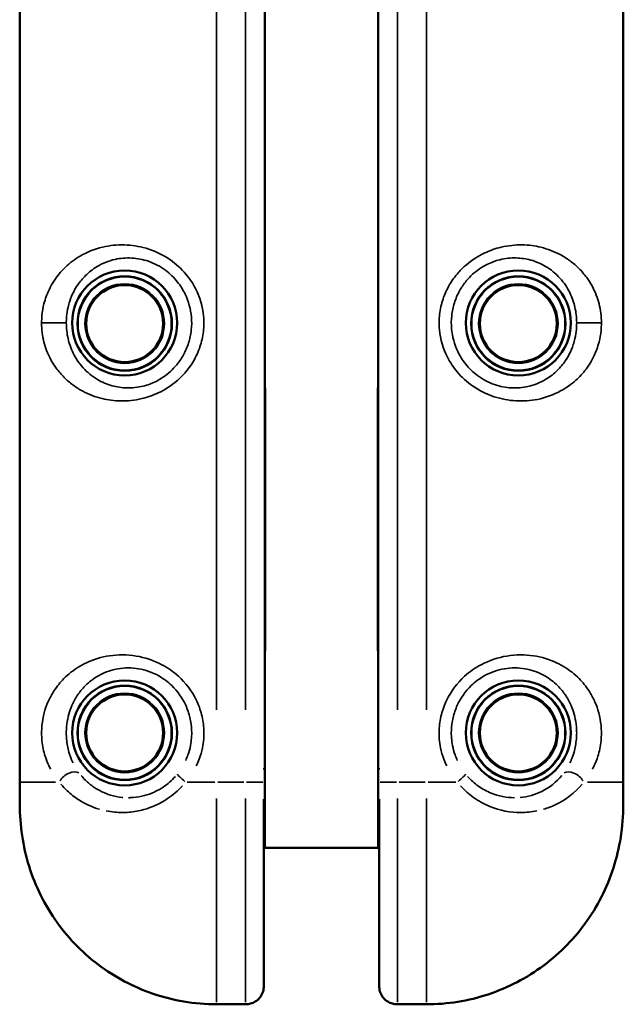
# Model space of a CAD drawing. Units: millimetres. Extents: x -893 to 37951, y 5 to 24985.
# Drawn here: x 10998 to 11228, y 5 to 380 of the extents above; entities that cross this region are included whole.
import ezdxf

# ---------------------------------------------------------------- set-up
doc = ezdxf.new("R2010")
doc.units = ezdxf.units.MM
doc.header["$MEASUREMENT"] = 0
doc.layers.add('Visible (ISO)', color=7, linetype='Continuous', lineweight=50)
doc.layers.add('Visible Narrow (ISO)', color=7, linetype='Continuous', lineweight=35)

msp = doc.modelspace()

# ---------------------------------------------------------------- linework, layer by layer
at = {"layer": 'Visible (ISO)'}
for p, q in [((10997.75, 89.61), (10997.75, 639.61)), ((11227.75, 639.61), (11227.75, 89.61)), ((11091.15, 94.61), (11091.15, 634.61)), ((11134.35, 634.61), (11134.35, 94.61)), ((11091.15, 239.81), (11091.25, 239.81)), ((11091.25, 239.81), (11091.25, 139.61)), ((11134.25, 139.61), (11134.25, 239.81)), ((11134.25, 239.81), (11134.35, 239.81)), ((11091.25, 139.61), (11091.15, 139.61)), ((11134.35, 139.61), (11134.25, 139.61)), ((11091.15, 94.61), (11091.15, 64.61)), ((11134.35, 64.61), (11134.35, 94.61)), ((10997.75, 82.47), (10997.75, 89.61)), ((11227.75, 82.47), (11227.75, 89.61)), ((11090.75, 83.17), (11090.75, 11.77)), ((11134.75, 11.77), (11134.75, 83.17)), ((11090.75, 64.61), (11091.15, 64.61)), ((11134.35, 64.61), (11091.15, 64.61)), ((11134.35, 64.61), (11134.75, 64.61)), ((11072.75, 4.93), (11083.92, 4.93)), ((11141.57, 4.93), (11152.75, 4.93))]:
    msp.add_line(p, q, dxfattribs=at)
for centre, radius in [((11037.75, 264.61), 20), ((11037.75, 264.36), 18), ((11187.75, 264.61), 20), ((11187.75, 264.36), 18), ((11037.75, 264.36), 14.66), ((11037.75, 264.36), 14.66), ((11187.75, 264.36), 14.66), ((11187.75, 264.36), 14.66), ((11037.75, 108.36), 20), ((11187.75, 108.36), 20), ((11037.75, 108.36), 18), ((11187.75, 108.36), 18), ((11037.75, 108.36), 14.66), ((11037.75, 108.36), 14.66), ((11187.75, 108.36), 14.66), ((11187.75, 108.36), 14.66)]:
    msp.add_circle(centre, radius, dxfattribs=at)
for points, knots in [([(10997.75, 82.47), (10997.75, 78.66), (10997.94, 74.68), (10998.95, 66.79), (10999.76, 62.85), (11002, 55.14), (11003.42, 51.4), (11006.85, 44.15), (11008.87, 40.65), (11013.42, 34.03), (11015.95, 30.92), (11021.45, 25.16), (11024.44, 22.5), (11030.82, 17.67), (11034.2, 15.51), (11041.24, 11.77), (11044.88, 10.2), (11052.42, 7.63), (11056.32, 6.64), (11064.4, 5.27), (11068.59, 4.93), (11072.75, 4.93)], [0, 0, 0, 0, 1.08668, 1.08668, 2.17336, 2.17336, 3.26004, 3.26004, 4.34672, 4.34672, 5.423821, 5.423821, 6.506614, 6.506614, 7.582007, 7.582007, 8.65837, 8.65837, 9.736806, 9.736806, 10.8668, 10.8668, 10.8668, 10.8668]), ([(11152.75, 4.93), (11156.73, 4.93), (11160.74, 5.25), (11168.61, 6.52), (11172.49, 7.47), (11180.05, 9.98), (11183.73, 11.53), (11190.8, 15.21), (11194.21, 17.35), (11200.62, 22.14), (11203.63, 24.78), (11209.17, 30.49), (11211.71, 33.56), (11216.3, 40.12), (11218.34, 43.6), (11221.83, 50.8), (11223.27, 54.53), (11225.57, 62.17), (11226.42, 66.1), (11227.53, 74.21), (11227.75, 78.43), (11227.75, 82.47)], [0, 0, 0, 0, 1.08361, 1.08361, 2.164415, 2.164415, 3.24484, 3.24484, 4.326236, 4.326236, 5.400494, 5.400494, 6.482195, 6.482195, 7.560752, 7.560752, 8.643677, 8.643677, 9.731897, 9.731897, 10.882201, 10.882201, 10.882201, 10.882201]), ([(11083.92, 4.93), (11084.52, 4.93), (11085.14, 5), (11086.35, 5.34), (11086.96, 5.59), (11088.1, 6.31), (11088.65, 6.77), (11089.6, 7.88), (11090, 8.54), (11090.54, 9.95), (11090.7, 10.69), (11090.74, 11.55), (11090.75, 11.66), (11090.75, 11.77)], [0.0243144, 0.0243144, 0.0243144, 0.0243144, 0.095771, 0.095771, 0.1672275, 0.1672275, 0.238684, 0.238684, 0.308672, 0.308672, 0.3719779, 0.3719779, 0.381597, 0.381597, 0.381597, 0.381597]), ([(11141.57, 4.93), (11140.97, 4.93), (11140.36, 5), (11139.14, 5.34), (11138.54, 5.59), (11137.39, 6.31), (11136.84, 6.77), (11135.9, 7.88), (11135.49, 8.54), (11134.95, 9.95), (11134.79, 10.69), (11134.75, 11.55), (11134.75, 11.66), (11134.75, 11.77)], [-0.3572826, -0.3572826, -0.3572826, -0.3572826, -0.2858261, -0.2858261, -0.2143696, -0.2143696, -0.142913, -0.142913, -0.072925, -0.072925, -0.0096191, -0.0096191, 0, 0, 0, 0])]:
    msp.add_open_spline(points, degree=3, knots=knots, dxfattribs=at)
at = {"layer": 'Visible Narrow (ISO)'}
for p, q in [((11072.75, 612.11), (11072.75, 117.11)), ((11083.75, 612.11), (11083.75, 117.11)), ((11141.75, 117.11), (11141.75, 612.11)), ((11152.75, 117.11), (11152.75, 612.11)), ((11015.42, 264.61), (11006.42, 264.61)), ((11210.08, 264.61), (11219.07, 264.61)), ((11090.49, 94.61), (11091.11, 94.61)), ((11134.38, 94.61), (11135, 94.61)), ((11011.41, 89.61), (10997.79, 89.61)), ((11072.15, 89.61), (11061.54, 89.61)), ((11083.2, 89.61), (11073.3, 89.61)), ((11084.22, 89.61), (11090.44, 89.61)), ((11135.05, 89.61), (11141.28, 89.61)), ((11142.3, 89.61), (11152.2, 89.61)), ((11153.34, 89.61), (11163.95, 89.61)), ((11214.08, 89.61), (11227.71, 89.61)), ((11072.75, 5.75), (11072.75, 83.32)), ((11083.75, 5.75), (11083.75, 83.32)), ((11141.75, 83.32), (11141.75, 5.75)), ((11152.75, 5.75), (11152.75, 83.32)), ((11072.75, 4.93), (11072.75, 4.95)), ((11083.2, 4.95), (11073.3, 4.95)), ((11152.2, 4.95), (11142.3, 4.95)), ((11152.75, 4.93), (11152.75, 4.95))]:
    msp.add_line(p, q, dxfattribs=at)
for centre, radius in [((11037.75, 264.36), 17.77), ((11187.75, 264.36), 17.77), ((11037.75, 264.36), 15.16), ((11187.75, 264.36), 15.16), ((11037.75, 108.36), 17.77), ((11187.75, 108.36), 17.77), ((11037.75, 108.36), 15.16), ((11187.75, 108.36), 15.16)]:
    msp.add_circle(centre, radius, dxfattribs=at)
for centre, major_axis, ratio, start_param, end_param in [((11016.83, 89.61), (3.95, 3.06), 0.63115, 0.21967, 2.146919), ((11061.75, 89.61), (-3.91, 3.11), 0.098579, 0.155684, 1.379492), ((11163.75, 89.61), (3.91, 3.11), 0.098579, 4.903693, 6.127501), ((11208.66, 89.61), (-3.95, 3.06), 0.63115, 4.136266, 6.063515)]:
    msp.add_ellipse(centre, major_axis=major_axis, ratio=ratio, start_param=start_param, end_param=end_param, dxfattribs=at)
for points, knots in [([(11006.09, 264.61), (11006.09, 263.36), (11006.17, 262.1), (11006.48, 259.65), (11006.71, 258.47), (11007.28, 256.2), (11007.63, 255.12), (11008.98, 251.58), (11010.22, 249.34), (11012.6, 246.09), (11013.59, 244.93), (11015.69, 242.83), (11016.81, 241.86), (11019.2, 240.09), (11020.47, 239.29), (11024.06, 237.37), (11026.51, 236.42), (11031.41, 235.23), (11033.81, 234.91), (11038.9, 234.83), (11041.62, 235.11), (11046.43, 236.26), (11048.54, 236.99), (11053.06, 239.12), (11055.42, 240.64), (11058.65, 243.39), (11059.69, 244.41), (11061.87, 246.89), (11062.97, 248.4), (11064.96, 251.76), (11065.81, 253.61), (11067.08, 257.39), (11067.52, 259.34), (11067.98, 263.29), (11068.01, 265.29), (11067.49, 270.84), (11066.44, 274.43), (11063.76, 279.65), (11062.5, 281.53), (11059.34, 285.28), (11057.36, 287.08), (11052.61, 290.4), (11049.81, 291.78), (11044.18, 293.63), (11041.41, 294.14), (11035.86, 294.47), (11033.1, 294.26), (11027.28, 293.1), (11024.3, 292), (11019.49, 289.39), (11017.56, 288.02), (11014.4, 285.19), (11013.09, 283.76), (11011.19, 281.22), (11010.51, 280.19), (11009.12, 277.74), (11008.44, 276.3), (11007.54, 273.82), (11007.24, 272.86), (11006.64, 270.49), (11006.38, 269.02), (11006.14, 266.54), (11006.09, 265.57), (11006.09, 264.61)], [0, 0, 0, 0, 0.299103, 0.299103, 0.600123, 0.600123, 0.901142, 0.901142, 1.635911, 1.635911, 2.088863, 2.088863, 2.531198, 2.531198, 2.973538, 2.973538, 3.712707, 3.712707, 4.34544, 4.34544, 5.014413, 5.014413, 5.536869, 5.536869, 6.181322, 6.181322, 6.517347, 6.517347, 6.95121, 6.95121, 7.426623, 7.426623, 7.897321, 7.897321, 8.368025, 8.368025, 9.230631, 9.230631, 9.753152, 9.753152, 10.370127, 10.370127, 11.092435, 11.092435, 11.77154, 11.77154, 12.483492, 12.483492, 13.366649, 13.366649, 14.064781, 14.064781, 14.642502, 14.642502, 15.005362, 15.005362, 15.454898, 15.454898, 15.717239, 15.717239, 16.085953, 16.085953, 16.316399, 16.316399, 16.316399, 16.316399]), ([(11219.4, 264.61), (11219.4, 265.86), (11219.32, 267.12), (11219.01, 269.57), (11218.79, 270.75), (11218.21, 273.02), (11217.86, 274.1), (11216.51, 277.64), (11215.27, 279.88), (11212.9, 283.13), (11211.91, 284.29), (11209.81, 286.39), (11208.69, 287.36), (11206.3, 289.13), (11205.02, 289.94), (11201.43, 291.85), (11198.98, 292.8), (11194.08, 293.99), (11191.69, 294.32), (11186.59, 294.39), (11183.87, 294.11), (11179.06, 292.96), (11176.95, 292.23), (11172.43, 290.1), (11170.07, 288.59), (11166.84, 285.83), (11165.8, 284.81), (11163.62, 282.33), (11162.52, 280.82), (11160.53, 277.46), (11159.69, 275.61), (11158.41, 271.83), (11157.97, 269.88), (11157.51, 265.93), (11157.49, 263.93), (11158.01, 258.38), (11159.06, 254.79), (11161.74, 249.57), (11162.99, 247.69), (11166.15, 243.94), (11168.13, 242.14), (11172.88, 238.82), (11175.69, 237.44), (11181.31, 235.59), (11184.09, 235.08), (11189.63, 234.75), (11192.39, 234.96), (11198.22, 236.12), (11201.19, 237.22), (11206, 239.83), (11207.94, 241.2), (11211.09, 244.03), (11212.4, 245.46), (11214.31, 248), (11214.99, 249.04), (11216.37, 251.48), (11217.05, 252.93), (11217.95, 255.4), (11218.25, 256.36), (11218.85, 258.73), (11219.11, 260.2), (11219.36, 262.68), (11219.4, 263.65), (11219.4, 264.61)], [0, 0, 0, 0, 0.299103, 0.299103, 0.600123, 0.600123, 0.901142, 0.901142, 1.635911, 1.635911, 2.088863, 2.088863, 2.531198, 2.531198, 2.973538, 2.973538, 3.712707, 3.712707, 4.34544, 4.34544, 5.014413, 5.014413, 5.536869, 5.536869, 6.181322, 6.181322, 6.517347, 6.517347, 6.95121, 6.95121, 7.426623, 7.426623, 7.897321, 7.897321, 8.368025, 8.368025, 9.230631, 9.230631, 9.753152, 9.753152, 10.370127, 10.370127, 11.092435, 11.092435, 11.77154, 11.77154, 12.483492, 12.483492, 13.366649, 13.366649, 14.064781, 14.064781, 14.642502, 14.642502, 15.005362, 15.005362, 15.454898, 15.454898, 15.717239, 15.717239, 16.085953, 16.085953, 16.316399, 16.316399, 16.316399, 16.316399]), ([(11015.51, 264.61), (11015.51, 265.4), (11015.55, 266.19), (11015.73, 268.22), (11015.92, 269.42), (11016.36, 271.36), (11016.58, 272.14), (11017.25, 274.18), (11017.75, 275.37), (11018.79, 277.4), (11019.3, 278.26), (11020.73, 280.37), (11021.72, 281.56), (11024.11, 283.94), (11025.59, 285.09), (11029.28, 287.31), (11031.57, 288.26), (11036.08, 289.27), (11038.22, 289.47), (11042.54, 289.23), (11044.7, 288.82), (11049.1, 287.31), (11051.29, 286.16), (11055, 283.4), (11056.55, 281.9), (11059.03, 278.77), (11060.01, 277.19), (11062.1, 272.83), (11062.93, 269.82), (11063.33, 265.18), (11063.31, 263.51), (11062.95, 260.2), (11062.61, 258.57), (11061.61, 255.41), (11060.95, 253.86), (11059.4, 251.05), (11058.53, 249.79), (11056.83, 247.72), (11056.02, 246.87), (11053.49, 244.57), (11051.64, 243.31), (11048.11, 241.55), (11046.46, 240.94), (11042.71, 240.01), (11040.59, 239.79), (11036.63, 239.9), (11034.77, 240.18), (11030.98, 241.22), (11029.09, 242.04), (11026.34, 243.67), (11025.37, 244.35), (11023.54, 245.84), (11022.69, 246.65), (11021.11, 248.41), (11020.36, 249.38), (11018.58, 252.08), (11017.65, 253.93), (11016.65, 256.84), (11016.39, 257.73), (11015.97, 259.59), (11015.8, 260.56), (11015.57, 262.56), (11015.51, 263.59), (11015.51, 264.61)], [-16.316399, -16.316399, -16.316399, -16.316399, -16.085953, -16.085953, -15.717239, -15.717239, -15.454898, -15.454898, -15.005362, -15.005362, -14.642502, -14.642502, -14.064781, -14.064781, -13.366649, -13.366649, -12.483492, -12.483492, -11.77154, -11.77154, -11.092435, -11.092435, -10.370127, -10.370127, -9.753152, -9.753152, -9.230631, -9.230631, -8.368025, -8.368025, -7.897321, -7.897321, -7.426623, -7.426623, -6.95121, -6.95121, -6.517347, -6.517347, -6.181322, -6.181322, -5.536869, -5.536869, -5.014413, -5.014413, -4.34544, -4.34544, -3.712707, -3.712707, -2.973538, -2.973538, -2.531198, -2.531198, -2.088863, -2.088863, -1.635911, -1.635911, -0.901142, -0.901142, -0.600123, -0.600123, -0.299103, -0.299103, 0, 0, 0, 0]), ([(11209.98, 264.61), (11209.98, 263.82), (11209.94, 263.03), (11209.77, 261), (11209.57, 259.81), (11209.13, 257.86), (11208.91, 257.08), (11208.24, 255.04), (11207.74, 253.85), (11206.7, 251.82), (11206.2, 250.97), (11204.76, 248.85), (11203.77, 247.66), (11201.38, 245.29), (11199.9, 244.13), (11196.22, 241.91), (11193.92, 240.96), (11189.41, 239.95), (11187.27, 239.75), (11182.95, 239.99), (11180.79, 240.4), (11176.4, 241.91), (11174.2, 243.06), (11170.49, 245.82), (11168.94, 247.32), (11166.47, 250.45), (11165.49, 252.03), (11163.39, 256.39), (11162.57, 259.4), (11162.16, 264.04), (11162.18, 265.71), (11162.54, 269.02), (11162.89, 270.66), (11163.88, 273.81), (11164.54, 275.36), (11166.1, 278.17), (11166.96, 279.44), (11168.66, 281.5), (11169.48, 282.35), (11172, 284.65), (11173.85, 285.91), (11177.38, 287.68), (11179.04, 288.28), (11182.79, 289.21), (11184.9, 289.43), (11188.87, 289.32), (11190.72, 289.04), (11194.51, 288), (11196.4, 287.18), (11199.15, 285.56), (11200.13, 284.87), (11201.95, 283.38), (11202.8, 282.57), (11204.39, 280.81), (11205.14, 279.85), (11206.92, 277.14), (11207.84, 275.29), (11208.84, 272.38), (11209.1, 271.49), (11209.53, 269.63), (11209.69, 268.66), (11209.92, 266.66), (11209.98, 265.63), (11209.98, 264.61)], [-16.316399, -16.316399, -16.316399, -16.316399, -16.085953, -16.085953, -15.717239, -15.717239, -15.454898, -15.454898, -15.005362, -15.005362, -14.642502, -14.642502, -14.064781, -14.064781, -13.366649, -13.366649, -12.483492, -12.483492, -11.77154, -11.77154, -11.092435, -11.092435, -10.370127, -10.370127, -9.753152, -9.753152, -9.230631, -9.230631, -8.368025, -8.368025, -7.897321, -7.897321, -7.426623, -7.426623, -6.95121, -6.95121, -6.517347, -6.517347, -6.181322, -6.181322, -5.536869, -5.536869, -5.014413, -5.014413, -4.34544, -4.34544, -3.712707, -3.712707, -2.973538, -2.973538, -2.531198, -2.531198, -2.088863, -2.088863, -1.635911, -1.635911, -0.901142, -0.901142, -0.600123, -0.600123, -0.299103, -0.299103, 0, 0, 0, 0]), ([(11065.03, 95.81), (11065.44, 96.66), (11065.81, 97.52), (11066.66, 99.78), (11067.07, 101.2), (11067.82, 104.88), (11068.01, 107.17), (11067.85, 111.4), (11067.57, 113.38), (11066.59, 117.25), (11065.9, 119.14), (11063.38, 124.29), (11061.01, 127.41), (11056.31, 131.66), (11054.17, 133.15), (11048.78, 136.02), (11045.42, 137.12), (11038.63, 138.24), (11035.22, 138.23), (11032.02, 137.76), (11028.83, 137.28), (11025.85, 136.35), (11020.73, 133.93), (11018.52, 132.5), (11015.65, 130.09), (11014.81, 129.3), (11012.72, 127.07), (11011.52, 125.52), (11009.76, 122.67), (11009.1, 121.44), (11007.96, 118.82), (11007.47, 117.44), (11006.68, 114.46), (11006.39, 112.88), (11006.14, 110.3), (11006.09, 109.31), (11006.09, 107.33), (11006.14, 106.34), (11006.45, 103.29), (11006.88, 101.27), (11007.86, 98.2), (11008.32, 97.02), (11009.06, 95.43), (11009.29, 94.97), (11009.53, 94.53)], [-13.800612, -13.800612, -13.800612, -13.800612, -13.521932, -13.521932, -13.08392, -13.08392, -12.406495, -12.406495, -11.815552, -11.815552, -11.224602, -11.224602, -10.116409, -10.116409, -9.372025, -9.372025, -8.337093, -8.337093, -7.26348, -7.26348, -7.26348, -6.189867, -6.189867, -5.220806, -5.220806, -4.786024, -4.786024, -4.063888, -4.063888, -3.565517, -3.565517, -3.067146, -3.067146, -2.570762, -2.570762, -2.277179, -2.277179, -1.983595, -1.983595, -1.342602, -1.342602, -0.907743, -0.907743, -0.726348, -0.726348, -0.726348, -0.726348]), ([(11215.96, 94.53), (11216.2, 94.97), (11216.43, 95.43), (11217.17, 97.02), (11217.64, 98.2), (11218.61, 101.27), (11219.04, 103.29), (11219.35, 106.34), (11219.4, 107.33), (11219.41, 109.31), (11219.36, 110.3), (11219.1, 112.88), (11218.81, 114.46), (11218.02, 117.44), (11217.53, 118.82), (11216.39, 121.44), (11215.74, 122.67), (11213.97, 125.52), (11212.78, 127.07), (11210.68, 129.3), (11209.84, 130.09), (11206.98, 132.5), (11204.76, 133.93), (11199.64, 136.35), (11196.67, 137.28), (11193.47, 137.76), (11190.28, 138.23), (11186.86, 138.24), (11180.07, 137.12), (11176.72, 136.02), (11171.32, 133.15), (11169.19, 131.66), (11164.48, 127.41), (11162.12, 124.29), (11159.6, 119.14), (11158.9, 117.25), (11157.93, 113.38), (11157.64, 111.4), (11157.48, 107.17), (11157.67, 104.88), (11158.43, 101.2), (11158.84, 99.78), (11159.68, 97.52), (11160.05, 96.66), (11160.47, 95.81)], [-13.800612, -13.800612, -13.800612, -13.800612, -13.619217, -13.619217, -13.184358, -13.184358, -12.543364, -12.543364, -12.249781, -12.249781, -11.956198, -11.956198, -11.459814, -11.459814, -10.961443, -10.961443, -10.463072, -10.463072, -9.740935, -9.740935, -9.306154, -9.306154, -8.337093, -8.337093, -7.26348, -7.26348, -7.26348, -6.189867, -6.189867, -5.154935, -5.154935, -4.410551, -4.410551, -3.302358, -3.302358, -2.711408, -2.711408, -2.120465, -2.120465, -1.44304, -1.44304, -1.005028, -1.005028, -0.726348, -0.726348, -0.726348, -0.726348]), ([(11018.06, 97.01), (11017.88, 97.38), (11017.71, 97.76), (11017.16, 99.07), (11016.82, 100.04), (11016.1, 102.56), (11015.78, 104.22), (11015.55, 106.71), (11015.51, 107.52), (11015.51, 109.13), (11015.55, 109.94), (11015.73, 112.05), (11015.95, 113.35), (11016.53, 115.79), (11016.9, 116.93), (11017.74, 119.08), (11018.23, 120.1), (11019.55, 122.46), (11020.45, 123.75), (11022.03, 125.61), (11022.67, 126.28), (11024.84, 128.3), (11026.54, 129.51), (11030.47, 131.57), (11032.77, 132.38), (11035.24, 132.8), (11037.72, 133.22), (11040.38, 133.26), (11045.67, 132.36), (11048.29, 131.46), (11052.51, 129.08), (11054.18, 127.84), (11057.86, 124.29), (11059.71, 121.68), (11061.68, 117.38), (11062.22, 115.8), (11062.99, 112.56), (11063.21, 110.9), (11063.33, 107.37), (11063.19, 105.45), (11062.6, 102.37), (11062.28, 101.18), (11061.62, 99.29), (11061.33, 98.57), (11061, 97.86)], [0.726348, 0.726348, 0.726348, 0.726348, 0.907743, 0.907743, 1.342602, 1.342602, 1.983595, 1.983595, 2.277179, 2.277179, 2.570762, 2.570762, 3.067146, 3.067146, 3.565517, 3.565517, 4.063888, 4.063888, 4.786024, 4.786024, 5.220806, 5.220806, 6.189867, 6.189867, 7.26348, 7.26348, 7.26348, 8.337093, 8.337093, 9.372025, 9.372025, 10.116409, 10.116409, 11.224602, 11.224602, 11.815552, 11.815552, 12.406495, 12.406495, 13.08392, 13.08392, 13.521932, 13.521932, 13.800612, 13.800612, 13.800612, 13.800612]), ([(11164.49, 97.86), (11164.17, 98.57), (11163.88, 99.29), (11163.22, 101.18), (11162.9, 102.37), (11162.3, 105.45), (11162.16, 107.37), (11162.28, 110.9), (11162.5, 112.56), (11163.27, 115.8), (11163.81, 117.38), (11165.78, 121.68), (11167.63, 124.29), (11171.31, 127.84), (11172.98, 129.08), (11177.2, 131.46), (11179.82, 132.36), (11185.12, 133.26), (11187.77, 133.22), (11190.25, 132.8), (11192.73, 132.38), (11195.02, 131.57), (11198.96, 129.51), (11200.65, 128.3), (11202.83, 126.28), (11203.46, 125.61), (11205.05, 123.75), (11205.94, 122.46), (11207.27, 120.1), (11207.75, 119.08), (11208.6, 116.93), (11208.96, 115.79), (11209.54, 113.35), (11209.76, 112.05), (11209.94, 109.94), (11209.98, 109.13), (11209.98, 107.52), (11209.94, 106.71), (11209.71, 104.22), (11209.4, 102.56), (11208.68, 100.04), (11208.33, 99.07), (11207.78, 97.76), (11207.61, 97.38), (11207.43, 97.01)], [0.726348, 0.726348, 0.726348, 0.726348, 1.005028, 1.005028, 1.44304, 1.44304, 2.120465, 2.120465, 2.711408, 2.711408, 3.302358, 3.302358, 4.410551, 4.410551, 5.154935, 5.154935, 6.189867, 6.189867, 7.26348, 7.26348, 7.26348, 8.337093, 8.337093, 9.306154, 9.306154, 9.740935, 9.740935, 10.463072, 10.463072, 10.961443, 10.961443, 11.459814, 11.459814, 11.956198, 11.956198, 12.249781, 12.249781, 12.543364, 12.543364, 13.184358, 13.184358, 13.619217, 13.619217, 13.800612, 13.800612, 13.800612, 13.800612]), ([(11037.08, 83.75), (11036.97, 83.76), (11036.87, 83.77), (11035.26, 83.94), (11033.79, 84.24), (11031.22, 85.01), (11030.11, 85.45), (11027.99, 86.46), (11027, 87.04), (11024.88, 88.47), (11023.8, 89.36), (11022.22, 90.92), (11021.66, 91.53), (11021.14, 92.17)], [2.992271, 2.992271, 2.992271, 2.992271, 3.036908, 3.036908, 3.671767, 3.671767, 4.193538, 4.193538, 4.715308, 4.715308, 5.357761, 5.357761, 5.742806, 5.742806, 5.742806, 5.742806]), ([(11057.06, 91.77), (11055.69, 90.22), (11054.12, 88.85), (11050.24, 86.24), (11047.78, 85.14), (11043.9, 84.09), (11042.44, 83.84), (11040.41, 83.69), (11039.81, 83.66), (11039.22, 83.66)], [0.141973, 0.141973, 0.141973, 0.141973, 0.886322, 0.886322, 1.877088, 1.877088, 2.457001, 2.457001, 2.69749, 2.69749, 2.69749, 2.69749]), ([(11186.28, 83.66), (11183.35, 83.67), (11180.25, 84.24), (11175.67, 86.12), (11174.03, 87.01), (11171.04, 89.14), (11169.66, 90.38), (11168.43, 91.77)], [3.193361, 3.193361, 3.193361, 3.193361, 4.395024, 4.395024, 5.083144, 5.083144, 5.75025, 5.75025, 5.75025, 5.75025]), ([(11204.35, 92.17), (11202.3, 89.67), (11199.68, 87.55), (11194.18, 84.84), (11191.36, 84.02), (11188.41, 83.76)], [0.152566, 0.152566, 0.152566, 0.152566, 1.66485, 1.66485, 2.898746, 2.898746, 2.898746, 2.898746]), ([(11013.44, 88.87), (11014.18, 87.98), (11014.99, 87.12), (11017.14, 85.09), (11018.56, 83.97), (11021.32, 82.17), (11022.63, 81.45), (11025.31, 80.21), (11026.68, 79.69), (11028.1, 79.27)], [-5.779877, -5.779877, -5.779877, -5.779877, -5.357761, -5.357761, -4.715308, -4.715308, -4.193538, -4.193538, -3.696629, -3.696629, -3.696629, -3.696629]), ([(11030.68, 78.63), (11031.76, 78.41), (11032.86, 78.25), (11035.75, 77.98), (11037.59, 77.97), (11041.29, 78.29), (11043.15, 78.62), (11048.13, 79.98), (11051.27, 81.39), (11056.13, 84.67), (11058.04, 86.31), (11059.72, 88.17)], [-3.401848, -3.401848, -3.401848, -3.401848, -3.036908, -3.036908, -2.457001, -2.457001, -1.877088, -1.877088, -0.886322, -0.886322, -0.179045, -0.179045, -0.179045, -0.179045]), ([(11165.77, 88.17), (11167.27, 86.52), (11168.95, 85.03), (11172.66, 82.38), (11174.75, 81.24), (11180.72, 78.77), (11184.82, 78.02), (11190.77, 78.02), (11192.83, 78.23), (11194.81, 78.63)], [-5.713306, -5.713306, -5.713306, -5.713306, -5.083144, -5.083144, -4.395024, -4.395024, -3.157354, -3.157354, -2.491423, -2.491423, -2.491423, -2.491423]), ([(11197.39, 79.27), (11198.91, 79.72), (11200.38, 80.29), (11205.8, 82.84), (11209.31, 85.6), (11212.06, 88.87)], [-2.196808, -2.196808, -2.196808, -2.196808, -1.66485, -1.66485, -0.115621, -0.115621, -0.115621, -0.115621]), ([(11000.41, 60.74), (11000.21, 61.51), (11000.02, 62.27), (10999.12, 66.13), (10998.6, 69.26), (10998.06, 74.17), (10997.93, 75.97), (10997.79, 78.96), (10997.76, 80.16), (10997.75, 81.35)], [-2.010125, -2.010125, -2.010125, -2.010125, -1.79533, -1.79533, -0.936383, -0.936383, -0.440958, -0.440958, -0.105796, -0.105796, -0.105796, -0.105796]), ([(11227.74, 81.35), (11227.73, 79.92), (11227.69, 78.46), (11227.46, 74.13), (11227.16, 71.25), (11226.4, 66.51), (11226.03, 64.64), (11225.43, 62.1), (11225.26, 61.42), (11225.08, 60.74)], [-10.776247, -10.776247, -10.776247, -10.776247, -10.371581, -10.371581, -9.578959, -9.578959, -9.060596, -9.060596, -8.869081, -8.869081, -8.869081, -8.869081]), ([(11010, 39.09), (11008.55, 41.32), (11007.22, 43.64), (11004.72, 48.59), (11003.56, 51.24), (11002.01, 55.44), (11001.51, 56.95), (11001.05, 58.47)], [-4.157764, -4.157764, -4.157764, -4.157764, -3.439235, -3.439235, -2.654282, -2.654282, -2.223387, -2.223387, -2.223387, -2.223387]), ([(11224.44, 58.47), (11223.61, 55.68), (11222.61, 52.94), (11220.1, 47.11), (11218.53, 44.05), (11216.34, 40.43), (11215.92, 39.75), (11215.49, 39.08)], [-8.655753, -8.655753, -8.655753, -8.655753, -7.862412, -7.862412, -6.937405, -6.937405, -6.723014, -6.723014, -6.723014, -6.723014]), ([(11069.1, 5.04), (11062.82, 5.35), (11056.53, 6.46), (11048.44, 8.99), (11046.39, 9.72), (11039.83, 12.41), (11035.43, 14.75), (11028.69, 19.24), (11026.2, 21.14), (11021.5, 25.21), (11019.29, 27.38), (11015.65, 31.41), (11014.18, 33.22), (11012.78, 35.09)], [-10.536721, -10.536721, -10.536721, -10.536721, -8.835031, -8.835031, -8.245562, -8.245562, -6.907896, -6.907896, -6.066009, -6.066009, -5.224121, -5.224121, -4.595308, -4.595308, -4.595308, -4.595308]), ([(11212.71, 35.09), (11211.37, 33.28), (11209.94, 31.54), (11205.24, 26.28), (11201.65, 22.97), (11193.88, 17.11), (11189.71, 14.56), (11180.32, 10), (11174.96, 8.11), (11165.2, 5.87), (11160.8, 5.26), (11156.4, 5.04)], [-6.284857, -6.284857, -6.284857, -6.284857, -5.676903, -5.676903, -4.365896, -4.365896, -3.054893, -3.054893, -1.527148, -1.527148, -0.330782, -0.330782, -0.330782, -0.330782]), ([(11090.71, 11.1), (11090.67, 10.68), (11090.59, 10.27), (11090.4, 9.6), (11090.31, 9.32), (11090.03, 8.69), (11089.84, 8.34), (11089.28, 7.48), (11088.87, 7.01), (11087.65, 5.95), (11086.78, 5.49), (11085.34, 5.07), (11084.78, 4.98), (11084.22, 4.96)], [-0.3624727, -0.3624727, -0.3624727, -0.3624727, -0.326101, -0.326101, -0.2998688, -0.2998688, -0.2621307, -0.2621307, -0.1982223, -0.1982223, -0.0867233, -0.0867233, -0.0182354, -0.0182354, -0.0182354, -0.0182354]), ([(11141.28, 4.96), (11140.71, 4.98), (11140.15, 5.07), (11138.71, 5.49), (11137.85, 5.95), (11136.62, 7.01), (11136.21, 7.48), (11135.65, 8.34), (11135.46, 8.69), (11135.19, 9.33), (11135.09, 9.6), (11134.9, 10.27), (11134.82, 10.68), (11134.78, 11.1)], [-0.3633616, -0.3633616, -0.3633616, -0.3633616, -0.2948737, -0.2948737, -0.1833267, -0.1833267, -0.1194663, -0.1194663, -0.0816904, -0.0816904, -0.055496, -0.055496, -0.0191243, -0.0191243, -0.0191243, -0.0191243])]:
    msp.add_open_spline(points, degree=3, knots=knots, dxfattribs=at)
for points in [[(11083.76, 4.95), (11083.81, 4.93), (11083.86, 4.93), (11083.92, 4.93)], [(11141.58, 4.93), (11141.63, 4.93), (11141.68, 4.93), (11141.74, 4.95)]]:
    msp.add_open_spline(points, degree=3, dxfattribs=at)

doc.saveas('drawing.dxf')
